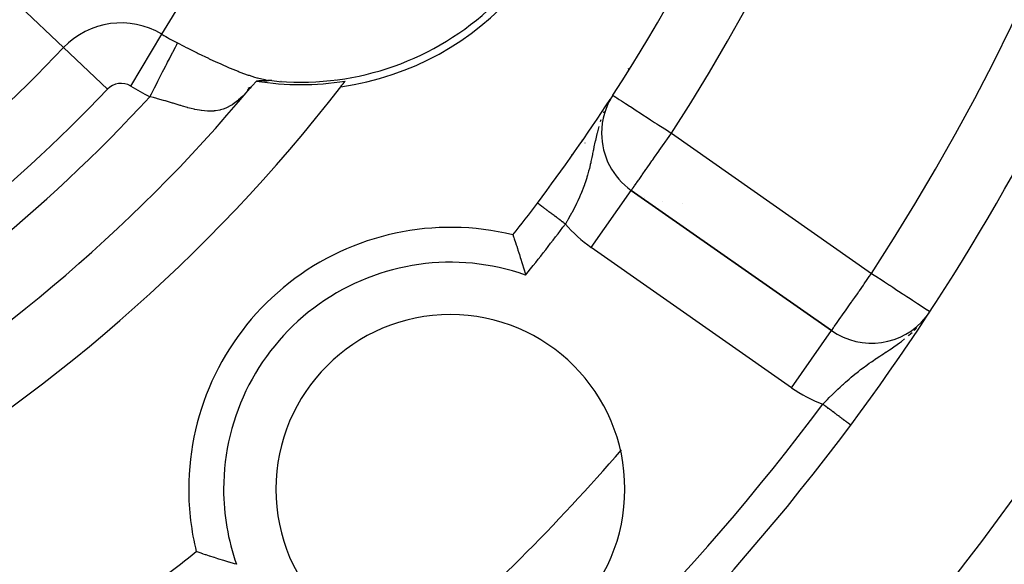
# Model space of a CAD drawing. Extents: x 24 to 970, y -480 to 283.
# Drawn here: x 917 to 945, y -150 to -135 of the extents above; entities that cross this region are included whole.
import ezdxf

# ---------------------------------------------------------------- set-up
doc = ezdxf.new("R2010")
doc.units = 0
doc.linetypes.add('DASHED', pattern=[11.05, 8.7, -2.35])
doc.layers.get('0').update_dxf_attribs({"linetype": 'CONTINUOUS'})
doc.layers.add('NEVIDI', color=4, linetype='DASHED')

msp = doc.modelspace()

# ---------------------------------------------------------------- linework, layer by layer
at = {"color": 2}
for p, q in [((934.255628, -136.180739), (934.259819, -136.213439)), ((923.599063, -136.552322), (923.579759, -136.572898)), ((923.60611, -136.551864), (923.605083, -136.551926)), ((923.607145, -136.551802), (923.60611, -136.551864)), ((923.608186, -136.551741), (923.607145, -136.551802)), ((923.609117, -136.551688), (923.608186, -136.551741)), ((923.609233, -136.551681), (923.609117, -136.551688)), ((923.610288, -136.551623), (923.609233, -136.551681)), ((923.611349, -136.551565), (923.610288, -136.551623)), ((923.612416, -136.551507), (923.611349, -136.551565)), ((923.61349, -136.551451), (923.612416, -136.551507)), ((923.61457, -136.551396), (923.61349, -136.551451)), ((923.615657, -136.551341), (923.61457, -136.551396)), ((923.61675, -136.551287), (923.615657, -136.551341)), ((923.61785, -136.551234), (923.61675, -136.551287)), ((923.618955, -136.551182), (923.61785, -136.551234)), ((923.620067, -136.551131), (923.618955, -136.551182)), ((923.621185, -136.55108), (923.620067, -136.551131)), ((923.622309, -136.551031), (923.621185, -136.55108)), ((923.623439, -136.550982), (923.622309, -136.551031)), ((923.624575, -136.550933), (923.623439, -136.550982)), ((923.625266, -136.550905), (923.624575, -136.550933)), ((923.625716, -136.550886), (923.625266, -136.550905)), ((923.626864, -136.550839), (923.625716, -136.550886)), ((923.628018, -136.550793), (923.626864, -136.550839)), ((923.629177, -136.550748), (923.628018, -136.550793)), ((923.630342, -136.550703), (923.629177, -136.550748)), ((923.631513, -136.550659), (923.630342, -136.550703)), ((923.632689, -136.550616), (923.631513, -136.550659)), ((923.633871, -136.550573), (923.632689, -136.550616)), ((923.635059, -136.550531), (923.633871, -136.550573)), ((923.636251, -136.55049), (923.635059, -136.550531)), ((923.63745, -136.550449), (923.636251, -136.55049)), ((923.638653, -136.550409), (923.63745, -136.550449)), ((923.639862, -136.55037), (923.638653, -136.550409)), ((923.641077, -136.550331), (923.639862, -136.55037)), ((923.642296, -136.550293), (923.641077, -136.550331)), ((923.643521, -136.550255), (923.642296, -136.550293)), ((923.64475, -136.550218), (923.643521, -136.550255)), ((923.645985, -136.550181), (923.64475, -136.550218)), ((923.647225, -136.550145), (923.645985, -136.550181)), ((923.64847, -136.55011), (923.647225, -136.550145)), ((923.649719, -136.550075), (923.64847, -136.55011)), ((923.650974, -136.55004), (923.649719, -136.550075)), ((923.651031, -136.550039), (923.650974, -136.55004)), ((923.652233, -136.550006), (923.651031, -136.550039)), ((923.653497, -136.549973), (923.652233, -136.550006)), ((923.654355, -136.549951), (923.653497, -136.549973)), ((923.654766, -136.54994), (923.654355, -136.549951)), ((923.65604, -136.549907), (923.654766, -136.54994)), ((923.656776, -136.549889), (923.65604, -136.549907)), ((923.657318, -136.549875), (923.656776, -136.549889)), ((923.6586, -136.549844), (923.657318, -136.549875)), ((923.659887, -136.549812), (923.6586, -136.549844)), ((923.661179, -136.549782), (923.659887, -136.549812)), ((923.662475, -136.549751), (923.661179, -136.549782)), ((923.663775, -136.549721), (923.662475, -136.549751)), ((923.66508, -136.549692), (923.663775, -136.549721)), ((923.666389, -136.549662), (923.66508, -136.549692)), ((923.667702, -136.549634), (923.666389, -136.549662)), ((923.669019, -136.549605), (923.667702, -136.549634)), ((923.670341, -136.549577), (923.669019, -136.549605)), ((923.671666, -136.549549), (923.670341, -136.549577)), ((923.672995, -136.549522), (923.671666, -136.549549)), ((923.674329, -136.549494), (923.672995, -136.549522)), ((923.675666, -136.549468), (923.674329, -136.549494)), ((923.677007, -136.549441), (923.675666, -136.549468)), ((923.678352, -136.549415), (923.677007, -136.549441)), ((923.6797, -136.549389), (923.678352, -136.549415)), ((923.681053, -136.549363), (923.6797, -136.549389)), ((923.682409, -136.549337), (923.681053, -136.549363)), ((923.683768, -136.549312), (923.682409, -136.549337)), ((923.685131, -136.549287), (923.683768, -136.549312)), ((923.685412, -136.549282), (923.685131, -136.549287)), ((923.686498, -136.549262), (923.685412, -136.549282)), ((923.687868, -136.549238), (923.686498, -136.549262)), ((923.689241, -136.549213), (923.687868, -136.549238)), ((923.690618, -136.549189), (923.689241, -136.549213)), ((923.691998, -136.549165), (923.690618, -136.549189)), ((923.693381, -136.549141), (923.691998, -136.549165)), ((923.694768, -136.549118), (923.693381, -136.549141)), ((923.696157, -136.549094), (923.694768, -136.549118)), ((923.69755, -136.549071), (923.696157, -136.549094)), ((923.698945, -136.549048), (923.69755, -136.549071)), ((923.700344, -136.549024), (923.698945, -136.549048)), ((923.701746, -136.549001), (923.700344, -136.549024)), ((923.70315, -136.548978), (923.701746, -136.549001)), ((923.704558, -136.548956), (923.70315, -136.548978)), ((923.705968, -136.548933), (923.704558, -136.548956)), ((923.707381, -136.54891), (923.705968, -136.548933)), ((923.708796, -136.548888), (923.707381, -136.54891)), ((923.710214, -136.548865), (923.708796, -136.548888)), ((923.711635, -136.548843), (923.710214, -136.548865)), ((923.712949, -136.548822), (923.711635, -136.548843)), ((923.713058, -136.54882), (923.712949, -136.548822)), ((923.714484, -136.548798), (923.713058, -136.54882)), ((923.715912, -136.548775), (923.714484, -136.548798)), ((923.717343, -136.548753), (923.715912, -136.548775)), ((923.717752, -136.548746), (923.717343, -136.548753)), ((923.718776, -136.54873), (923.717752, -136.548746)), ((923.720211, -136.548708), (923.718776, -136.54873)), ((923.721648, -136.548685), (923.720211, -136.548708)), ((923.723088, -136.548663), (923.721648, -136.548685)), ((923.723628, -136.548654), (923.723088, -136.548663)), ((923.724529, -136.54864), (923.723628, -136.548654)), ((923.725973, -136.548618), (923.724529, -136.54864)), ((923.727419, -136.548595), (923.725973, -136.548618)), ((923.728866, -136.548572), (923.727419, -136.548595)), ((923.730316, -136.54855), (923.728866, -136.548572)), ((923.731768, -136.548527), (923.730316, -136.54855)), ((923.733221, -136.548504), (923.731768, -136.548527)), ((923.734676, -136.548481), (923.733221, -136.548504)), ((923.736133, -136.548457), (923.734676, -136.548481)), ((923.737591, -136.548434), (923.736133, -136.548457)), ((923.739051, -136.548411), (923.737591, -136.548434)), ((923.740513, -136.548387), (923.739051, -136.548411)), ((923.741976, -136.548363), (923.740513, -136.548387)), ((923.743441, -136.548339), (923.741976, -136.548363)), ((923.744907, -136.548315), (923.743441, -136.548339)), ((923.746374, -136.548291), (923.744907, -136.548315)), ((923.747843, -136.548266), (923.746374, -136.548291)), ((923.749313, -136.548242), (923.747843, -136.548266)), ((923.750784, -136.548217), (923.749313, -136.548242)), ((923.752256, -136.548192), (923.750784, -136.548217)), ((923.753729, -136.548166), (923.752256, -136.548192)), ((923.755203, -136.548141), (923.753729, -136.548166)), ((923.756678, -136.548115), (923.755203, -136.548141)), ((923.758154, -136.548089), (923.756678, -136.548115)), ((923.75963, -136.548062), (923.758154, -136.548089)), ((923.761107, -136.548036), (923.75963, -136.548062)), ((923.762584, -136.548009), (923.761107, -136.548036)), ((923.764062, -136.547981), (923.762584, -136.548009)), ((923.765541, -136.547954), (923.764062, -136.547981)), ((923.76702, -136.547926), (923.765541, -136.547954)), ((923.768499, -136.547897), (923.76702, -136.547926)), ((923.769978, -136.547868), (923.768499, -136.547897)), ((923.771458, -136.547839), (923.769978, -136.547868)), ((923.772937, -136.54781), (923.771458, -136.547839)), ((923.774357, -136.547781), (923.772937, -136.54781)), ((923.774417, -136.54778), (923.774357, -136.547781)), ((923.775896, -136.54775), (923.774417, -136.54778)), ((923.777375, -136.547719), (923.775896, -136.54775)), ((923.778855, -136.547688), (923.777375, -136.547719)), ((923.780333, -136.547656), (923.778855, -136.547688)), ((923.781812, -136.547624), (923.780333, -136.547656)), ((923.78329, -136.547592), (923.781812, -136.547624)), ((923.783824, -136.54758), (923.78329, -136.547592)), ((923.784768, -136.547559), (923.783824, -136.54758)), ((923.786245, -136.547526), (923.784768, -136.547559)), ((923.787721, -136.547492), (923.786245, -136.547526)), ((923.789197, -136.547458), (923.787721, -136.547492)), ((923.790672, -136.547423), (923.789197, -136.547458)), ((923.792146, -136.547387), (923.790672, -136.547423)), ((923.793619, -136.547351), (923.792146, -136.547387)), ((923.794129, -136.547339), (923.793619, -136.547351)), ((923.795091, -136.547315), (923.794129, -136.547339)), ((923.796562, -136.547278), (923.795091, -136.547315)), ((923.798032, -136.547241), (923.796562, -136.547278)), ((923.799501, -136.547202), (923.798032, -136.547241)), ((923.800968, -136.547164), (923.799501, -136.547202)), ((923.802435, -136.547125), (923.800968, -136.547164)), ((923.8039, -136.547085), (923.802435, -136.547125)), ((923.805363, -136.547044), (923.8039, -136.547085)), ((923.806825, -136.547003), (923.805363, -136.547044)), ((923.808285, -136.546961), (923.806825, -136.547003)), ((923.809743, -136.546919), (923.808285, -136.546961)), ((923.8112, -136.546876), (923.809743, -136.546919)), ((923.812655, -136.546833), (923.8112, -136.546876)), ((923.814108, -136.546788), (923.812655, -136.546833)), ((923.815559, -136.546743), (923.814108, -136.546788)), ((923.816225, -136.546723), (923.815559, -136.546743)), ((923.817008, -136.546698), (923.816225, -136.546723)), ((923.818455, -136.546651), (923.817008, -136.546698)), ((923.8199, -136.546605), (923.818455, -136.546651)), ((923.821342, -136.546557), (923.8199, -136.546605)), ((923.822782, -136.546508), (923.821342, -136.546557)), ((923.82422, -136.546459), (923.822782, -136.546508)), ((923.825655, -136.546409), (923.82422, -136.546459)), ((923.827088, -136.546359), (923.825655, -136.546409)), ((923.828519, -136.546308), (923.827088, -136.546359)), ((923.829946, -136.546255), (923.828519, -136.546308)), ((923.831372, -136.546203), (923.829946, -136.546255)), ((923.830842, -136.551718), (923.894242, -136.542745)), ((923.832794, -136.546149), (923.831372, -136.546203)), ((923.834214, -136.546095), (923.832794, -136.546149)), ((923.83563, -136.54604), (923.834214, -136.546095)), ((923.836649, -136.545999), (923.83563, -136.54604)), ((923.837044, -136.545984), (923.836649, -136.545999)), ((923.838455, -136.545927), (923.837044, -136.545984)), ((923.839863, -136.54587), (923.838455, -136.545927)), ((923.841268, -136.545811), (923.839863, -136.54587)), ((923.84267, -136.545752), (923.841268, -136.545811)), ((923.844068, -136.545692), (923.84267, -136.545752)), ((923.845463, -136.545631), (923.844068, -136.545692)), ((923.846855, -136.54557), (923.845463, -136.545631)), ((923.847357, -136.545547), (923.846855, -136.54557)), ((923.848244, -136.545507), (923.847357, -136.545547)), ((923.849629, -136.545444), (923.848244, -136.545507)), ((923.85101, -136.54538), (923.849629, -136.545444)), ((923.852388, -136.545315), (923.85101, -136.54538)), ((923.853763, -136.545249), (923.852388, -136.545315)), ((923.855134, -136.545183), (923.853763, -136.545249)), ((923.856501, -136.545115), (923.855134, -136.545183)), ((923.857864, -136.545047), (923.856501, -136.545115)), ((923.858116, -136.545034), (923.857864, -136.545047)), ((923.859223, -136.544977), (923.858116, -136.545034)), ((923.860578, -136.544907), (923.859223, -136.544977)), ((923.86193, -136.544836), (923.860578, -136.544907)), ((923.863277, -136.544764), (923.86193, -136.544836)), ((923.864621, -136.544691), (923.863277, -136.544764)), ((923.86596, -136.544617), (923.864621, -136.544691)), ((923.867295, -136.544542), (923.86596, -136.544617)), ((923.868625, -136.544466), (923.867295, -136.544542)), ((923.868367, -136.535675), (923.942378, -136.537629)), ((923.869951, -136.54439), (923.868625, -136.544466)), ((923.871273, -136.544312), (923.869951, -136.54439)), ((923.872591, -136.544233), (923.871273, -136.544312)), ((923.873904, -136.544154), (923.872591, -136.544233)), ((923.875212, -136.544073), (923.873904, -136.544154)), ((923.876516, -136.543992), (923.875212, -136.544073)), ((923.876726, -136.543979), (923.876516, -136.543992)), ((923.877814, -136.543909), (923.876726, -136.543979)), ((923.879109, -136.543826), (923.877814, -136.543909)), ((923.880398, -136.543742), (923.879109, -136.543826)), ((923.881683, -136.543656), (923.880398, -136.543742)), ((923.882962, -136.54357), (923.881683, -136.543656)), ((923.884237, -136.543482), (923.882962, -136.54357)), ((923.885506, -136.543394), (923.884237, -136.543482)), ((923.88677, -136.543304), (923.885506, -136.543394)), ((923.888029, -136.543214), (923.88677, -136.543304)), ((923.889283, -136.543122), (923.888029, -136.543214)), ((923.890531, -136.54303), (923.889283, -136.543122)), ((923.891774, -136.542936), (923.890531, -136.54303)), ((923.893011, -136.542841), (923.891774, -136.542936)), ((923.894242, -136.542745), (923.893011, -136.542841)), ((923.895468, -136.542649), (923.894242, -136.542745)), ((923.896688, -136.542551), (923.895468, -136.542649)), ((923.897902, -136.542452), (923.896688, -136.542551)), ((923.899111, -136.542352), (923.897902, -136.542452)), ((923.900313, -136.54225), (923.899111, -136.542352)), ((923.901509, -136.542148), (923.900313, -136.54225)), ((923.902699, -136.542044), (923.901509, -136.542148)), ((923.903787, -136.541948), (923.902699, -136.542044)), ((923.903883, -136.54194), (923.903787, -136.541948)), ((923.90506, -136.541834), (923.903883, -136.54194)), ((923.906231, -136.541727), (923.90506, -136.541834)), ((923.907396, -136.541619), (923.906231, -136.541727)), ((923.908554, -136.54151), (923.907396, -136.541619)), ((923.909705, -136.5414), (923.908554, -136.54151)), ((923.908789, -136.522348), (924.036516, -136.539821)), ((923.91085, -136.541288), (923.909705, -136.5414)), ((923.911988, -136.541175), (923.91085, -136.541288)), ((923.912995, -136.541074), (923.911988, -136.541175)), ((923.91312, -136.541062), (923.912995, -136.541074)), ((923.914246, -136.540947), (923.91312, -136.541062)), ((923.915365, -136.540831), (923.914246, -136.540947)), ((923.916479, -136.540714), (923.915365, -136.540831)), ((923.917588, -136.540596), (923.916479, -136.540714)), ((923.918691, -136.540477), (923.917588, -136.540596)), ((923.919789, -136.540357), (923.918691, -136.540477)), ((923.920881, -136.540236), (923.919789, -136.540357)), ((923.92197, -136.540115), (923.920881, -136.540236)), ((923.923053, -136.539992), (923.92197, -136.540115)), ((923.924132, -136.539869), (923.923053, -136.539992)), ((923.925208, -136.539745), (923.924132, -136.539869)), ((923.926279, -136.53962), (923.925208, -136.539745)), ((923.927346, -136.539494), (923.926279, -136.53962)), ((923.928174, -136.539396), (923.927346, -136.539494)), ((923.92841, -136.539368), (923.928174, -136.539396)), ((923.929471, -136.539241), (923.92841, -136.539368)), ((923.930528, -136.539114), (923.929471, -136.539241)), ((923.931583, -136.538986), (923.930528, -136.539114)), ((923.932634, -136.538857), (923.931583, -136.538986)), ((923.933684, -136.538728), (923.932634, -136.538857)), ((923.934731, -136.538598), (923.933684, -136.538728)), ((923.935775, -136.538468), (923.934731, -136.538598)), ((923.936818, -136.538337), (923.935775, -136.538468)), ((923.937859, -136.538206), (923.936818, -136.538337)), ((923.938898, -136.538074), (923.937859, -136.538206)), ((923.939935, -136.537942), (923.938898, -136.538074)), ((923.940971, -136.53781), (923.939935, -136.537942)), ((923.942006, -136.537677), (923.940971, -136.53781)), ((923.942378, -136.537629), (923.942006, -136.537677)), ((923.943039, -136.537544), (923.942378, -136.537629)), ((923.944071, -136.53741), (923.943039, -136.537544)), ((923.945102, -136.537276), (923.944071, -136.53741)), ((923.946132, -136.537142), (923.945102, -136.537276)), ((923.947162, -136.537008), (923.946132, -136.537142)), ((923.948194, -136.536874), (923.947162, -136.537008)), ((923.949232, -136.53674), (923.948194, -136.536874)), ((923.950279, -136.536608), (923.949232, -136.53674)), ((923.951278, -136.536484), (923.950279, -136.536608)), ((923.951339, -136.536477), (923.951278, -136.536484)), ((923.952415, -136.536347), (923.951339, -136.536477)), ((923.953511, -136.536221), (923.952415, -136.536347)), ((923.954629, -136.536097), (923.953511, -136.536221)), ((923.955773, -136.535977), (923.954629, -136.536097)), ((923.956947, -136.53586), (923.955773, -136.535977)), ((923.958154, -136.535747), (923.956947, -136.53586)), ((923.959397, -136.535639), (923.958154, -136.535747)), ((923.96068, -136.535537), (923.959397, -136.535639)), ((923.962006, -136.535439), (923.96068, -136.535537)), ((923.962956, -136.535375), (923.962006, -136.535439)), ((923.96338, -136.535348), (923.962956, -136.535375)), ((923.964803, -136.535263), (923.96338, -136.535348)), ((923.966281, -136.535185), (923.964803, -136.535263)), ((923.967821, -136.535115), (923.966281, -136.535185)), ((923.969453, -136.535057), (923.967821, -136.535115)), ((923.97121, -136.535015), (923.969453, -136.535057)), ((923.973124, -136.534994), (923.97121, -136.535015)), ((923.975228, -136.534997), (923.973124, -136.534994)), ((923.977554, -136.53503), (923.975228, -136.534997)), ((923.980142, -136.535096), (923.977554, -136.53503)), ((923.983038, -136.535203), (923.980142, -136.535096)), ((923.986288, -136.535357), (923.983038, -136.535203)), ((923.989964, -136.535566), (923.986288, -136.535357)), ((923.994186, -136.535848), (923.989964, -136.535566)), ((923.999081, -136.536219), (923.994186, -136.535848)), ((924.001415, -136.536409), (923.999081, -136.536219)), ((924.004768, -136.536695), (924.001415, -136.536409)), ((924.011345, -136.53729), (924.004768, -136.536695)), ((924.018868, -136.538015), (924.011345, -136.53729)), ((924.027282, -136.538862), (924.018868, -136.538015)), ((924.036508, -136.539821), (924.027282, -136.538862)), ((924.301479, -136.56581), (924.312339, -136.55954)), ((924.312339, -136.55954), (924.301479, -136.56581)), ((923.34626, -136.801004), (923.4385, -136.733278)), ((923.347442, -136.823415), (923.433968, -136.737764)), ((923.365255, -136.753732), (923.463054, -136.704873)), ((923.579759, -136.572898), (923.410039, -136.764824)), ((933.715394, -137.117087), (933.698725, -137.147801)), ((933.68737, -137.168725), (933.664455, -137.210948)), ((933.490403, -138.045165), (933.488194, -138.045165)), ((934.341982, -139.685279), (934.34325, -139.683469)), ((940.080567, -143.700782), (934.34325, -139.683469)), ((934.34325, -139.683469), (940.080567, -143.700782)), ((930.950585, -140.959537), (930.951007, -140.960779)), ((930.951007, -140.960779), (930.952484, -140.965078)), ((930.952484, -140.965078), (930.956928, -140.977988)), ((930.956928, -140.977988), (930.961098, -140.990109)), ((930.961098, -140.990109), (930.969674, -141.015144)), ((930.969674, -141.015144), (930.97643, -141.034949)), ((930.97643, -141.034949), (930.988911, -141.071679)), ((930.988911, -141.071679), (930.998071, -141.098753)), ((930.998071, -141.098753), (931.014206, -141.146702)), ((931.014206, -141.146702), (931.02557, -141.180686)), ((931.02557, -141.180686), (931.044887, -141.2389)), ((931.044887, -141.2389), (931.058207, -141.279368)), ((931.058207, -141.279368), (931.080285, -141.34704)), ((931.080285, -141.34704), (931.095155, -141.39304)), ((931.095155, -141.39304), (931.119535, -141.469189)), ((931.119535, -141.469189), (931.135661, -141.520042)), ((931.135661, -141.520042), (931.161787, -141.603249)), ((931.161787, -141.603249), (931.178862, -141.65824)), ((931.178862, -141.65824), (931.206181, -141.747338)), ((931.206181, -141.747338), (931.223711, -141.805275)), ((931.223711, -141.805275), (931.251528, -141.898465)), ((931.251528, -141.898465), (931.269292, -141.958781)), ((931.269292, -141.958781), (931.297117, -142.054487)), ((931.297117, -142.054487), (931.312994, -142.109722)), ((942.723453, -143.402606), (942.876707, -143.191376)), ((942.718702, -143.407398), (942.746713, -143.371471)), ((921.894303, -150.040606), (921.877099, -150.034687)), ((921.898639, -150.042099), (921.894303, -150.040606)), ((921.926857, -150.05178), (921.898639, -150.042099)), ((921.93149, -150.053364), (921.926857, -150.05178)), ((921.987984, -150.072587), (921.93149, -150.053364)), ((922.062965, -150.097867), (921.987984, -150.072587)), ((922.074321, -150.101671), (922.062965, -150.097867)), ((922.142492, -150.12436), (922.074321, -150.101671)), ((922.155277, -150.128587), (922.142492, -150.12436)), ((922.251227, -150.160031), (922.155277, -150.128587)), ((922.263342, -150.163967), (922.251227, -150.160031)), ((922.385337, -150.203175), (922.263342, -150.163967)), ((922.385575, -150.203251), (922.385337, -150.203175)), ((922.393702, -150.205836), (922.385575, -150.203251)), ((922.490121, -150.236267), (922.393702, -150.205836)), ((922.51956, -150.245468), (922.490121, -150.236267)), ((922.663544, -150.289823), (922.51956, -150.245468)), ((922.696484, -150.299814), (922.663544, -150.289823)), ((922.804585, -150.332195), (922.696484, -150.299814)), ((922.814633, -150.335173), (922.804585, -150.332195)), ((922.81492, -150.335258), (922.814633, -150.335173)), ((922.970746, -150.380792), (922.81492, -150.335258)), ((923.026042, -150.396674), (922.970746, -150.380792))]:
    msp.add_line(p, q, dxfattribs=at)
for centre, radius, start, end in [((888.5, -107.58368), 54, 327.046713, 360), ((888.5, -107.58368), 65, 323.323993, 350.076213), ((888.5, -107.58368), 70, 189.898594, 350.101406), ((924.873067, -128.58368), 8, 263.997615, 360), ((924.873067, -128.58368), 8.209525, 278.030953, 360), ((924.873067, -128.58368), 8.069842, 260.916586, 279.057921), ((888.5, -107.58368), 47.5, 322.175683, 322.419313), ((888.5, -107.58368), 47.5, 277.824317, 322.175683), ((888.5, -107.58368), 45.5, 279.892098, 320.107902), ((888.5, -107.58368), 54, 323.04744, 326.896628), ((935.490403, -138.045165), 2, 147.046713, 180), ((888.5, -107.58368), 54, 326.897806, 326.9164), ((935.490403, -138.045165), 2, 180, 235), ((936.131397, -135.08368), 5, 225.526239, 225.884046), ((936.131397, -135.08368), 5, 252.036241, 252.051833), ((936.131397, -135.08368), 5, 253.593076, 253.621136), ((888.5, -107.58368), 54, 321.824564, 323.04744), ((936.131397, -135.08368), 5, 259.539366, 259.567983), ((936.131397, -135.08368), 5, 266.287068, 266.32), ((929.15864, -148.24232), 7.5, 76.176836, 180), ((929.15864, -148.24232), 5, 0, 180), ((941.22772, -142.062478), 2, 235, 321.44851), ((888.5, -107.58368), 65, 306.676007, 323.323993), ((929.15864, -148.24232), 7.5, 180, 193.823164), ((929.15864, -148.24232), 5, 180, 360), ((888.5, -107.58368), 54, 306.95256, 308.175436)]:
    msp.add_arc(centre, radius, start, end, dxfattribs=at)
at = {"layer": 'NEVIDI', "color": 7, "linetype": 'CONTINUOUS'}
for p, q in [((920.888084, -135.209729), (921.780757, -133.725433)), ((918.072622, -135.593679), (916.815104, -134.402608)), ((919.995411, -136.694025), (920.888084, -135.209729)), ((919.330139, -136.784749), (918.072622, -135.593679)), ((921.195785, -135.735485), (921.209159, -135.709473)), ((921.209159, -135.709473), (921.240256, -135.648994)), ((921.240256, -135.648994), (921.27572, -135.580023)), ((921.27572, -135.580023), (921.287131, -135.55783)), ((921.287131, -135.55783), (921.314318, -135.504954)), ((921.314318, -135.504954), (921.337428, -135.46001)), ((921.337428, -135.46001), (921.52283, -135.554647)), ((921.52283, -135.554647), (921.58411, -135.585622)), ((921.58411, -135.585622), (921.61192, -135.599629)), ((921.61192, -135.599629), (921.905688, -135.74557)), ((921.055356, -136.0086), (921.104219, -135.913567)), ((921.104219, -135.913567), (921.119302, -135.884232)), ((921.119302, -135.884232), (921.153371, -135.817974)), ((921.153371, -135.817974), (921.195785, -135.735485)), ((921.905688, -135.74557), (921.932971, -135.758932)), ((921.932971, -135.758932), (922.221303, -135.897896)), ((922.221303, -135.897896), (922.248452, -135.910746)), ((922.248452, -135.910746), (922.350015, -135.958409)), ((922.350015, -135.958409), (922.421313, -135.991464)), ((922.421313, -135.991464), (922.529961, -136.041124)), ((920.910687, -136.289961), (920.947903, -136.217581)), ((920.947903, -136.217581), (921.002683, -136.111041)), ((921.002683, -136.111041), (921.019221, -136.078877)), ((921.019221, -136.078877), (921.055356, -136.0086)), ((922.529961, -136.041124), (922.55571, -136.052758)), ((922.55571, -136.052758), (922.822886, -136.169952)), ((922.822886, -136.169952), (922.847366, -136.180322)), ((922.847366, -136.180322), (923.072435, -136.272105)), ((923.072435, -136.272105), (923.101087, -136.283277)), ((923.101087, -136.283277), (923.124334, -136.292248)), ((920.712987, -136.674459), (920.777048, -136.549868)), ((920.777048, -136.549868), (920.795504, -136.513974)), ((920.795504, -136.513974), (920.833117, -136.440822)), ((920.833117, -136.440822), (920.892966, -136.324425)), ((920.892966, -136.324425), (920.910687, -136.289961)), ((923.124334, -136.292248), (923.363948, -136.379126)), ((923.363948, -136.379126), (923.365357, -136.379603)), ((923.365357, -136.379603), (923.387192, -136.386944)), ((923.387192, -136.386944), (923.545005, -136.436618)), ((923.545005, -136.436618), (923.610797, -136.455381)), ((923.610797, -136.455381), (923.631071, -136.460907)), ((923.631071, -136.460907), (923.838679, -136.509606)), ((923.838679, -136.509606), (923.857659, -136.513259)), ((923.857659, -136.513259), (923.908789, -136.522348)), ((925.863069, -136.502698), (925.864628, -136.505398)), ((920.589701, -136.914235), (920.656987, -136.783372)), ((920.656987, -136.783372), (920.675972, -136.746448)), ((920.675972, -136.746448), (920.712987, -136.674459)), ((925.994401, -136.730172), (925.9988, -136.737791)), ((920.545416, -137.000366), (920.554113, -136.98345)), ((920.649042, -137.026451), (920.545416, -137.000366)), ((920.554113, -136.98345), (920.589701, -136.914235)), ((920.745352, -137.051777), (920.649042, -137.026451)), ((920.765407, -137.057178), (920.745352, -137.051777)), ((920.937995, -137.105379), (920.765407, -137.057178)), ((920.975345, -137.116197), (920.937995, -137.105379)), ((920.994761, -137.121872), (920.975345, -137.116197)), ((921.198291, -137.182943), (920.994761, -137.121872)), ((923.055976, -137.120976), (922.90428, -137.229426)), ((923.070289, -137.109348), (923.055976, -137.120976)), ((923.090269, -137.092714), (923.070289, -137.109348)), ((923.209756, -136.982808), (923.090269, -137.092714)), ((933.744714, -137.06651), (933.714718, -137.118333)), ((933.812174, -136.957255), (933.816647, -136.960154)), ((933.816647, -136.960154), (933.821552, -136.963334)), ((933.821552, -136.963334), (933.848098, -136.980543)), ((933.848098, -136.980543), (933.850089, -136.981833)), ((933.850089, -136.981833), (933.89854, -137.013242)), ((933.89854, -137.013242), (933.909107, -137.020092)), ((933.909107, -137.020092), (933.928077, -137.032389)), ((933.928077, -137.032389), (933.967978, -137.058255)), ((933.967978, -137.058255), (933.998576, -137.07809)), ((933.998576, -137.07809), (934.059731, -137.117733)), ((934.059731, -137.117733), (934.114894, -137.153493)), ((921.214185, -137.187794), (921.198291, -137.182943)), ((921.217209, -137.188718), (921.214185, -137.187794)), ((921.414505, -137.248918), (921.217209, -137.188718)), ((921.432604, -137.254373), (921.414505, -137.248918)), ((921.477477, -137.267791), (921.432604, -137.254373)), ((921.620669, -137.309087), (921.477477, -137.267791)), ((921.638037, -137.313878), (921.620669, -137.309087)), ((921.728045, -137.337673), (921.638037, -137.313878)), ((921.819233, -137.359616), (921.728045, -137.337673)), ((921.836052, -137.363382), (921.819233, -137.359616)), ((921.968098, -137.389269), (921.836052, -137.363382)), ((922.012293, -137.396275), (921.968098, -137.389269)), ((922.028465, -137.398601), (922.012293, -137.396275)), ((922.197322, -137.414289), (922.028465, -137.398601)), ((922.199466, -137.414377), (922.197322, -137.414289)), ((922.212956, -137.414861), (922.199466, -137.414377)), ((922.376545, -137.410343), (922.212956, -137.414861)), ((922.391813, -137.408866), (922.376545, -137.410343)), ((922.42467, -137.405026), (922.391813, -137.408866)), ((922.552432, -137.381022), (922.42467, -137.405026)), ((922.56731, -137.377238), (922.552432, -137.381022)), ((922.645998, -137.353589), (922.56731, -137.377238)), ((922.723104, -137.32421), (922.645998, -137.353589)), ((922.737528, -137.318005), (922.723104, -137.32421)), ((922.866506, -137.252255), (922.737528, -137.318005)), ((922.890012, -137.238243), (922.866506, -137.252255)), ((922.90428, -137.229426), (922.890012, -137.238243)), ((934.114894, -137.153493), (934.175494, -137.192777)), ((934.175494, -137.192777), (934.255968, -137.244944)), ((934.255968, -137.244944), (934.290639, -137.26742)), ((934.290639, -137.26742), (934.316782, -137.284367)), ((934.316782, -137.284367), (934.419222, -137.350773)), ((934.419222, -137.350773), (934.484211, -137.392902)), ((934.484211, -137.392902), (934.601767, -137.469108)), ((933.47175, -137.662585), (933.453852, -137.715616)), ((933.564463, -137.42374), (933.542813, -137.473289)), ((934.601767, -137.469108), (934.673749, -137.51577)), ((934.673749, -137.51577), (934.677444, -137.518165)), ((934.677444, -137.518165), (934.800307, -137.597811)), ((934.800307, -137.597811), (934.894114, -137.658622)), ((934.894114, -137.658622), (935.011367, -137.734631)), ((933.379844, -137.966008), (933.359519, -138.045165)), ((933.4124, -137.84908), (933.379844, -137.966008)), ((935.011367, -137.734631), (935.070943, -137.773251)), ((935.070943, -137.773251), (935.129644, -137.811304)), ((935.129644, -137.811304), (935.230893, -137.876938)), ((935.230893, -137.876938), (935.377616, -137.972051)), ((935.377616, -137.972051), (935.455153, -138.022314)), ((933.311922, -138.250135), (933.304557, -138.284288)), ((933.321418, -138.207012), (933.311922, -138.250135)), ((933.354641, -138.064879), (933.321418, -138.207012)), ((933.359522, -138.045165), (933.354641, -138.064879)), ((935.313359, -138.298009), (935.378422, -138.20509)), ((935.378422, -138.20509), (935.425734, -138.137522)), ((935.425734, -138.137522), (935.490403, -138.045165)), ((935.455153, -138.022314), (935.475295, -138.035371)), ((935.475295, -138.035371), (935.490403, -138.045165)), ((935.490403, -138.045165), (941.22772, -142.062478)), ((933.254918, -138.526362), (933.24975, -138.55218)), ((933.273006, -138.436418), (933.254918, -138.526362)), ((933.300887, -138.301525), (933.273006, -138.436418)), ((933.304557, -138.284288), (933.300887, -138.301525)), ((935.13888, -138.547192), (935.141777, -138.543054)), ((935.141777, -138.543054), (935.282108, -138.342641)), ((935.282108, -138.342641), (935.313359, -138.298009)), ((933.212136, -138.737797), (933.186141, -138.859907)), ((933.229369, -138.653595), (933.212136, -138.737797)), ((933.233843, -138.631447), (933.229369, -138.653595)), ((933.24975, -138.55218), (933.233843, -138.631447)), ((934.932746, -138.841582), (934.958486, -138.804821)), ((934.958486, -138.804821), (935.006997, -138.73554)), ((935.006997, -138.73554), (935.132872, -138.555772)), ((935.132872, -138.555772), (935.13888, -138.547192)), ((924.089941, -138.997343), (924.084899, -139.000253)), ((933.139946, -139.057828), (933.119844, -139.136066)), ((933.165993, -138.949377), (933.139946, -139.057828)), ((933.167867, -138.94126), (933.165993, -138.949377)), ((933.178992, -138.892202), (933.167867, -138.94126)), ((933.186141, -138.859907), (933.178992, -138.892202)), ((934.656694, -139.235825), (934.762506, -139.08471)), ((934.762506, -139.08471), (934.768379, -139.076321)), ((934.768379, -139.076321), (934.793134, -139.040968)), ((934.793134, -139.040968), (934.879894, -138.917062)), ((934.879894, -138.917062), (934.932746, -138.841582)), ((933.065387, -139.326937), (933.029603, -139.438766)), ((933.072384, -139.303927), (933.065387, -139.326937)), ((933.088179, -139.250446), (933.072384, -139.303927)), ((933.089746, -139.245018), (933.088179, -139.250446)), ((933.119844, -139.136066), (933.089746, -139.245018)), ((934.501246, -139.457827), (934.550058, -139.388117)), ((934.550058, -139.388117), (934.564143, -139.368002)), ((934.564143, -139.368002), (934.639926, -139.259771)), ((934.639926, -139.259771), (934.642938, -139.25547)), ((934.642938, -139.25547), (934.656694, -139.235825)), ((932.964004, -139.622512), (932.935312, -139.696116)), ((932.999786, -139.525291), (932.964004, -139.622512)), ((933.00401, -139.513364), (932.999786, -139.525291)), ((933.029603, -139.438766), (933.00401, -139.513364)), ((934.34612, -139.67937), (934.352371, -139.670442)), ((934.352371, -139.670442), (934.355267, -139.666306)), ((934.355267, -139.666306), (934.37172, -139.642809)), ((934.37172, -139.642809), (934.379593, -139.631565)), ((934.379593, -139.631565), (934.380059, -139.630901)), ((934.380059, -139.630901), (934.396897, -139.606853)), ((934.396897, -139.606853), (934.424484, -139.567455)), ((934.424484, -139.567455), (934.432791, -139.555591)), ((934.432791, -139.555591), (934.482327, -139.484846)), ((934.482327, -139.484846), (934.486328, -139.479133)), ((934.486328, -139.479133), (934.501246, -139.457827)), ((932.857624, -139.880116), (932.8105, -139.983202)), ((932.859497, -139.875903), (932.857624, -139.880116)), ((932.891034, -139.803414), (932.859497, -139.875903)), ((932.894615, -139.794989), (932.891034, -139.803414)), ((932.935312, -139.696116), (932.894615, -139.794989)), ((933.196097, -141.321773), (934.341982, -139.685279)), ((934.34325, -139.683469), (934.34612, -139.67937)), ((931.655801, -140.047921), (931.654092, -140.046635)), ((931.65931, -140.050561), (931.656367, -140.048347)), ((931.664287, -140.054305), (931.660154, -140.051196)), ((931.66543, -140.055164), (931.664287, -140.054305)), ((931.666295, -140.055815), (931.66543, -140.055164)), ((931.670724, -140.059147), (931.666295, -140.055815)), ((931.672141, -140.060213), (931.670724, -140.059147)), ((931.678608, -140.065078), (931.672141, -140.060213)), ((931.680334, -140.066377), (931.678608, -140.065078)), ((931.687949, -140.072105), (931.680334, -140.066377)), ((931.689931, -140.073596), (931.687949, -140.072105)), ((931.692657, -140.075647), (931.689931, -140.073596)), ((931.698689, -140.080184), (931.692657, -140.075647)), ((931.700945, -140.081881), (931.698689, -140.080184)), ((931.710799, -140.089294), (931.700945, -140.081881)), ((931.713356, -140.091217), (931.710799, -140.089294)), ((931.724345, -140.099484), (931.713356, -140.091217)), ((931.727133, -140.101582), (931.724345, -140.099484)), ((931.732685, -140.105758), (931.727133, -140.101582)), ((931.739243, -140.110691), (931.732685, -140.105758)), ((931.742282, -140.112977), (931.739243, -140.110691)), ((931.755427, -140.122865), (931.742282, -140.112977)), ((931.758749, -140.125364), (931.755427, -140.122865)), ((931.772877, -140.135992), (931.758749, -140.125364)), ((931.776428, -140.138663), (931.772877, -140.135992)), ((931.78568, -140.145623), (931.776428, -140.138663)), ((931.791593, -140.150072), (931.78568, -140.145623)), ((931.795471, -140.152989), (931.791593, -140.150072)), ((931.811583, -140.165109), (931.795471, -140.152989)), ((931.815628, -140.168152), (931.811583, -140.165109)), ((931.832769, -140.181046), (931.815628, -140.168152)), ((931.837029, -140.184251), (931.832769, -140.181046)), ((931.850604, -140.194463), (931.837029, -140.184251)), ((931.855092, -140.197839), (931.850604, -140.194463)), ((931.859541, -140.201186), (931.855092, -140.197839)), ((931.878449, -140.21541), (931.859541, -140.201186)), ((931.883128, -140.218929), (931.878449, -140.21541)), ((931.902896, -140.2338), (931.883128, -140.218929)), ((931.907918, -140.237578), (931.902896, -140.2338)), ((932.687178, -140.231394), (932.643775, -140.312892)), ((932.723468, -140.161127), (932.687178, -140.231394)), ((932.775192, -140.05714), (932.723468, -140.161127)), ((932.776219, -140.055027), (932.775192, -140.05714)), ((932.8105, -139.983202), (932.776219, -140.055027)), ((931.926418, -140.251494), (931.907918, -140.237578)), ((931.928386, -140.252975), (931.926418, -140.251494)), ((931.93359, -140.25689), (931.928386, -140.252975)), ((931.954945, -140.272954), (931.93359, -140.25689)), ((931.960225, -140.276926), (931.954945, -140.272954)), ((931.982335, -140.293559), (931.960225, -140.276926)), ((931.987774, -140.29765), (931.982335, -140.293559)), ((932.01053, -140.314769), (931.987774, -140.29765)), ((932.011695, -140.315645), (932.01053, -140.314769)), ((932.016248, -140.31907), (932.011695, -140.315645)), ((932.039658, -140.33668), (932.016248, -140.31907)), ((932.045412, -140.341009), (932.039658, -140.33668)), ((932.069521, -140.359144), (932.045412, -140.341009)), ((932.075396, -140.363564), (932.069521, -140.359144)), ((932.100064, -140.382121), (932.075396, -140.363564)), ((932.104919, -140.385773), (932.100064, -140.382121)), ((932.106189, -140.386729), (932.104919, -140.385773)), ((932.13126, -140.405588), (932.106189, -140.386729)), ((932.137389, -140.410199), (932.13126, -140.405588)), ((932.163072, -140.42952), (932.137389, -140.410199)), ((932.169316, -140.434216), (932.163072, -140.42952)), ((932.195443, -140.453871), (932.169316, -140.434216)), ((932.201847, -140.458688), (932.195443, -140.453871)), ((932.204374, -140.460589), (932.201847, -140.458688)), ((932.228213, -140.478522), (932.204374, -140.460589)), ((932.234688, -140.483393), (932.228213, -140.478522)), ((932.261448, -140.503523), (932.234688, -140.483393)), ((932.26796, -140.508422), (932.261448, -140.503523)), ((932.295126, -140.528858), (932.26796, -140.508422)), ((932.533796, -140.509175), (932.503111, -140.561778)), ((932.59269, -140.405716), (932.533796, -140.509175)), ((932.631065, -140.336282), (932.59269, -140.405716)), ((932.643775, -140.312892), (932.631065, -140.336282)), ((932.301721, -140.533819), (932.295126, -140.528858)), ((932.308327, -140.538788), (932.301721, -140.533819)), ((932.329032, -140.554364), (932.308327, -140.538788)), ((932.335626, -140.559324), (932.329032, -140.554364)), ((932.363142, -140.580023), (932.335626, -140.559324)), ((932.369788, -140.585023), (932.363142, -140.580023)), ((932.397438, -140.605822), (932.369788, -140.585023)), ((932.404108, -140.61084), (932.397438, -140.605822)), ((932.414828, -140.618904), (932.404108, -140.61084)), ((932.431785, -140.63166), (932.414828, -140.618904)), ((932.438435, -140.636663), (932.431785, -140.63166)), ((932.452344, -140.647126), (932.438435, -140.636663)), ((932.493629, -140.577871), (932.452344, -140.647126)), ((932.503111, -140.561778), (932.493629, -140.577871)), ((938.933415, -145.339086), (933.196097, -141.321773)), ((941.102638, -142.240474), (941.162853, -142.154599)), ((941.162853, -142.154599), (941.171033, -142.142957)), ((941.171033, -142.142957), (941.22772, -142.062478)), ((941.22772, -142.062478), (941.306322, -142.113876)), ((941.306322, -142.113876), (941.351116, -142.143167)), ((941.351116, -142.143167), (941.353231, -142.14455)), ((941.353231, -142.14455), (941.52935, -142.259715)), ((940.879092, -142.5604), (940.993547, -142.396546)), ((940.993547, -142.396546), (941.019245, -142.35975)), ((941.019245, -142.35975), (941.102638, -142.240474)), ((941.52935, -142.259715), (941.599724, -142.305733)), ((941.599724, -142.305733), (941.73859, -142.396537)), ((941.73859, -142.396537), (941.74703, -142.402056)), ((941.74703, -142.402056), (941.83349, -142.458593)), ((941.83349, -142.458593), (941.95535, -142.538277)), ((940.662284, -142.869857), (940.74428, -142.752948)), ((940.74428, -142.752948), (940.820154, -142.644655)), ((940.820154, -142.644655), (940.865706, -142.579547)), ((940.865706, -142.579547), (940.879092, -142.5604)), ((941.95535, -142.538277), (942.048109, -142.598933)), ((942.048109, -142.598933), (942.118016, -142.644645)), ((942.118016, -142.644645), (942.150668, -142.665996)), ((942.150668, -142.665996), (942.239055, -142.723793)), ((942.239055, -142.723793), (942.329283, -142.782793)), ((940.500322, -143.102051), (940.617072, -142.93438)), ((940.617072, -142.93438), (940.652873, -142.883279)), ((940.652873, -142.883279), (940.662284, -142.869857)), ((942.329283, -142.782793), (942.404478, -142.831964)), ((942.404478, -142.831964), (942.483015, -142.883319)), ((942.483015, -142.883319), (942.488072, -142.886626)), ((942.488072, -142.886626), (942.54383, -142.923086)), ((942.54383, -142.923086), (942.624178, -142.975626)), ((942.624178, -142.975626), (942.65784, -142.997637)), ((942.65784, -142.997637), (942.735151, -143.048191)), ((942.735151, -143.048191), (942.748203, -143.056726)), ((942.748203, -143.056726), (942.816614, -143.10146)), ((940.301663, -143.385291), (940.350262, -143.316972)), ((940.350262, -143.316972), (940.377101, -143.278916)), ((940.377101, -143.278916), (940.395073, -143.253311)), ((940.395073, -143.253311), (940.495763, -143.108626)), ((940.495763, -143.108626), (940.500322, -143.102051)), ((942.816614, -143.10146), (942.818985, -143.103011)), ((942.818985, -143.103011), (942.827571, -143.108625)), ((942.827571, -143.108625), (942.864355, -143.132678)), ((942.864355, -143.132678), (942.874185, -143.139106)), ((942.874185, -143.139106), (942.892418, -143.151029)), ((942.892418, -143.151029), (942.898262, -143.15485)), ((940.133585, -143.624842), (940.160478, -143.584655)), ((940.160478, -143.584655), (940.167919, -143.573748)), ((940.167919, -143.573748), (940.216011, -143.504911)), ((940.216011, -143.504911), (940.216882, -143.503684)), ((940.216882, -143.503684), (940.222099, -143.496343)), ((940.222099, -143.496343), (940.284909, -143.408675)), ((940.284909, -143.408675), (940.301663, -143.385291)), ((938.933415, -145.339086), (940.080538, -143.700824)), ((940.080567, -143.700782), (940.084936, -143.697466)), ((940.084936, -143.697466), (940.091817, -143.688391)), ((940.091817, -143.688391), (940.094481, -143.684546)), ((940.094481, -143.684546), (940.104516, -143.669443)), ((940.104516, -143.669443), (940.110062, -143.66092)), ((940.110062, -143.66092), (940.117799, -143.648997)), ((940.117799, -143.648997), (940.133585, -143.624842)), ((942.281983, -143.850309), (942.300289, -143.834651)), ((942.300289, -143.834651), (942.387289, -143.757455)), ((942.448605, -143.69999), (942.51541, -143.634088)), ((942.51541, -143.634088), (942.518059, -143.631301)), ((941.789101, -144.218806), (941.866388, -144.165937)), ((941.866388, -144.165937), (941.957747, -144.10171)), ((941.957747, -144.10171), (941.95835, -144.101278)), ((941.95835, -144.101278), (942.029278, -144.049768)), ((942.029278, -144.049768), (942.081951, -144.01042)), ((942.081951, -144.01042), (942.171035, -143.941401)), ((941.361894, -144.501734), (941.459978, -144.436706)), ((941.459978, -144.436706), (941.523448, -144.394925)), ((941.523448, -144.394925), (941.538965, -144.384726)), ((941.538965, -144.384726), (941.649102, -144.31226)), ((941.649102, -144.31226), (941.658317, -144.306172)), ((941.658317, -144.306172), (941.744758, -144.248673)), ((941.744758, -144.248673), (941.789101, -144.218806)), ((940.984158, -144.766315), (941.09024, -144.688937)), ((941.09024, -144.688937), (941.096943, -144.684141)), ((941.096943, -144.684141), (941.161489, -144.638465)), ((941.161489, -144.638465), (941.221197, -144.596987)), ((941.221197, -144.596987), (941.271139, -144.562824)), ((941.271139, -144.562824), (941.345112, -144.512949)), ((941.345112, -144.512949), (941.361894, -144.501734)), ((940.615464, -145.060131), (940.646338, -145.033956)), ((940.646338, -145.033956), (940.745732, -144.951656)), ((940.745732, -144.951656), (940.812782, -144.897832)), ((940.812782, -144.897832), (940.849579, -144.868872)), ((940.849579, -144.868872), (940.858216, -144.862133)), ((940.858216, -144.862133), (940.915052, -144.818335)), ((940.915052, -144.818335), (940.984158, -144.766315)), ((940.324495, -145.320524), (940.37373, -145.2748)), ((940.37373, -145.2748), (940.390969, -145.258943)), ((940.390969, -145.258943), (940.42089, -145.231611)), ((940.42089, -145.231611), (940.484947, -145.173939)), ((940.484947, -145.173939), (940.581727, -145.089062)), ((940.581727, -145.089062), (940.615464, -145.060131)), ((940.014139, -145.622018), (940.106162, -145.530431)), ((940.106162, -145.530431), (940.167598, -145.470257)), ((940.167598, -145.470257), (940.173567, -145.464455)), ((940.173567, -145.464455), (940.261819, -145.379625)), ((940.261819, -145.379625), (940.324495, -145.320524)), ((939.829647, -145.810195), (939.862158, -145.776646)), ((939.850326, -145.825595), (939.829653, -145.810199)), ((939.850527, -145.825744), (939.850326, -145.825595)), ((939.857006, -145.830569), (939.850527, -145.825744)), ((939.885329, -145.851662), (939.857006, -145.830569)), ((939.862158, -145.776646), (939.953102, -145.683649)), ((939.891794, -145.856477), (939.885329, -145.851662)), ((939.920026, -145.877502), (939.891794, -145.856477)), ((939.926391, -145.882242), (939.920026, -145.877502)), ((939.953102, -145.683649), (939.962608, -145.674008)), ((939.962608, -145.674008), (940.014139, -145.622018)), ((939.954562, -145.903222), (939.926391, -145.882242)), ((939.95753, -145.905432), (939.954562, -145.903222)), ((939.960904, -145.907945), (939.95753, -145.905432)), ((939.988793, -145.928714), (939.960904, -145.907945)), ((939.994967, -145.933312), (939.988793, -145.928714)), ((940.022717, -145.953978), (939.994967, -145.933312)), ((940.029002, -145.958659), (940.022717, -145.953978)), ((940.056325, -145.979007), (940.029002, -145.958659)), ((940.062276, -145.983439), (940.056325, -145.979007)), ((940.06247, -145.983583), (940.062276, -145.983439)), ((940.089472, -146.003692), (940.06247, -145.983583)), ((940.095584, -146.008244), (940.089472, -146.003692)), ((940.122115, -146.028003), (940.095584, -146.008244)), ((940.128138, -146.032488), (940.122115, -146.028003)), ((940.154165, -146.051871), (940.128138, -146.032488)), ((940.160112, -146.0563), (940.154165, -146.051871)), ((940.162892, -146.05837), (940.160112, -146.0563)), ((940.185669, -146.075333), (940.162892, -146.05837)), ((940.191465, -146.079649), (940.185669, -146.075333)), ((940.21654, -146.098323), (940.191465, -146.079649)), ((940.222209, -146.102545), (940.21654, -146.098323)), ((940.246692, -146.120778), (940.222209, -146.102545)), ((940.252155, -146.124847), (940.246692, -146.120778)), ((940.257591, -146.128895), (940.252155, -146.124847)), ((940.276017, -146.142617), (940.257591, -146.128895)), ((940.281376, -146.146608), (940.276017, -146.142617)), ((940.304473, -146.163809), (940.281376, -146.146608)), ((940.309672, -146.167681), (940.304473, -146.163809)), ((940.33202, -146.184324), (940.309672, -146.167681)), ((940.337044, -146.188066), (940.33202, -146.184324)), ((940.344518, -146.193632), (940.337044, -146.188066)), ((940.358651, -146.204157), (940.344518, -146.193632)), ((940.363504, -146.207771), (940.358651, -146.204157)), ((940.384323, -146.223276), (940.363504, -146.207771)), ((940.388985, -146.226748), (940.384323, -146.223276)), ((940.40896, -146.241624), (940.388985, -146.226748)), ((940.413421, -146.244946), (940.40896, -146.241624)), ((940.422229, -146.251505), (940.413421, -146.244946)), ((940.432485, -146.259143), (940.422229, -146.251505)), ((940.436731, -146.262305), (940.432485, -146.259143)), ((940.454838, -146.27579), (940.436731, -146.262305)), ((940.458867, -146.27879), (940.454838, -146.27579)), ((940.476015, -146.291561), (940.458867, -146.27879)), ((940.479811, -146.294388), (940.476015, -146.291561)), ((940.489232, -146.301404), (940.479811, -146.294388)), ((940.495989, -146.306436), (940.489232, -146.301404)), ((940.499573, -146.309105), (940.495989, -146.306436)), ((940.514735, -146.320397), (940.499573, -146.309105)), ((940.518079, -146.322887), (940.514735, -146.320397)), ((940.532198, -146.333402), (940.518079, -146.322887)), ((940.535292, -146.335706), (940.532198, -146.333402)), ((940.54439, -146.342481), (940.535292, -146.335706)), ((940.548333, -146.345418), (940.54439, -146.342481)), ((940.55118, -146.347538), (940.548333, -146.345418)), ((940.563079, -146.3564), (940.55118, -146.347538)), ((940.565669, -146.358329), (940.563079, -146.3564)), ((940.576467, -146.36637), (940.565669, -146.358329)), ((940.578796, -146.368105), (940.576467, -146.36637)), ((940.586633, -146.373941), (940.578796, -146.368105)), ((940.588462, -146.375304), (940.586633, -146.373941)), ((940.590531, -146.376844), (940.588462, -146.375304)), ((940.598999, -146.38315), (940.590531, -146.376844)), ((940.600798, -146.38449), (940.598999, -146.38315)), ((940.608095, -146.389924), (940.600798, -146.38449)), ((940.609628, -146.391066), (940.608095, -146.389924)), ((940.615294, -146.395285), (940.609628, -146.391066)), ((940.615733, -146.395613), (940.615294, -146.395285)), ((940.616992, -146.396551), (940.615733, -146.395613)), ((940.621897, -146.400203), (940.616992, -146.396551)), ((940.622878, -146.400934), (940.621897, -146.400203)), ((940.626572, -146.403684), (940.622878, -146.400934)), ((940.627276, -146.404209), (940.626572, -146.403684)), ((940.629746, -146.406048), (940.627276, -146.404209)), ((940.629815, -146.4061), (940.629746, -146.406048)), ((940.630168, -146.406363), (940.629815, -146.4061)), ((940.631405, -146.407284), (940.630168, -146.406363)), ((940.631548, -146.40739), (940.631405, -146.407284))]:
    msp.add_line(p, q, dxfattribs=at)
for centre, radius, start, end in [((888.5, -107.58368), 63, 326.819219, 33.180781), ((888.5, -107.58368), 56, 327.046713, 32.953287), ((888.5, -107.58368), 36, 180, 360), ((888.5, -107.58368), 34.267949, 180, 360), ((888.5, -107.58368), 32.535898, 180, 360), ((888.5, -107.58368), 29.5, 180, 360), ((919.719217, -137.153268), 2.267949, 58.976807, 136.554457), ((924.873067, -128.58368), 7.732051, 238.976807, 242.788886), ((888.5, -107.58368), 40.732051, 283.445543, 316.554457), ((888.5, -107.58368), 42.464102, 283.445543, 316.554457), ((919.719217, -137.153268), 0.535898, 58.976807, 136.554457), ((924.873067, -128.58368), 9.464102, 238.976807, 242.788886), ((888.5, -107.58368), 43.5, 282.55096, 317.44904), ((936.131397, -135.08368), 4.5, 224.468864, 224.848107), ((936.131397, -135.08368), 4.5, 226.089536, 226.109172), ((888.5, -107.58368), 55, 321.115963, 323.04744), ((935.490403, -138.045165), 4, 220.578573, 235), ((929.15864, -148.24232), 6.5, 70.643856, 180), ((941.22772, -142.062478), 4, 235, 249.542237), ((888.5, -107.58368), 64, 306.676007, 323.323993), ((888.5, -107.58368), 60.324177, 310.969375, 319.051607), ((929.15864, -148.24232), 6.5, 180, 199.356144)]:
    msp.add_arc(centre, radius, start, end, dxfattribs=at)

doc.saveas('drawing.dxf')
